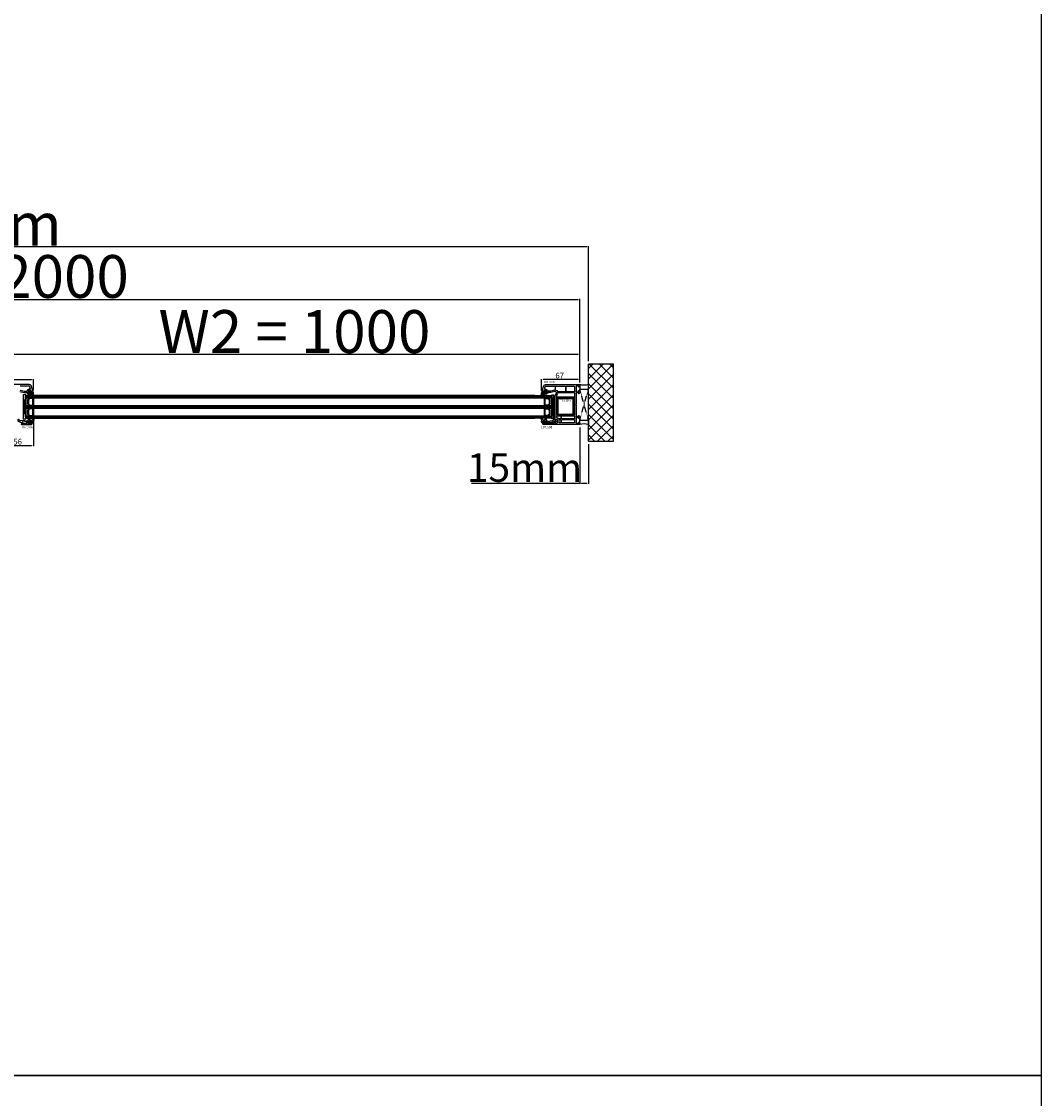
# Model space of a CAD drawing. Units: millimetres. Extents: x 66111 to 98003, y -48470 to -25766.
# Drawn here: x 76698 to 78485, y -40862 to -38975 of the extents above; entities that cross this region are included whole.
import ezdxf

# ---------------------------------------------------------------- set-up
doc = ezdxf.new("R2010")
doc.units = ezdxf.units.MM
doc.linetypes.add('CENTER2', pattern=[2, 1.25, -0.25, 0.25, -0.25])
doc.linetypes.add('HIDDEN', pattern=[0.375, 0.25, -0.125])
for name, color, linetype in [('AIR_11', 7, 'Continuous'), ('AIR_13', 7, 'Continuous'), ('AIR_16', 7, 'Continuous'), ('AIR_18', 7, 'Continuous'), ('GLASS_GLASS_10', 7, 'Continuous'), ('GLASS_GLASS_12', 7, 'Continuous'), ('GLASS_GLASS_14', 7, 'Continuous'), ('GLASS_GLASS_15', 7, 'Continuous'), ('GLASS_GLASS_17', 7, 'Continuous'), ('GLASS_GLASS_19', 7, 'Continuous'), ('GLASS_SPACER_GASKET', 7, 'Continuous'), ('GLASS_SPACER_INSIDE_2', 7, 'Continuous'), ('GLASS_SPACER_INSIDE_3', 7, 'Continuous'), ('GLASS_SPACER_OUTSIDE_2', 7, 'Continuous'), ('GLASS_SPACER_OUTSIDE_3', 7, 'Continuous'), ('GLAZING_PACKER', 7, 'Continuous'), ('HATCH_GLASS', 7, 'Continuous'), ('listwa', 5, 'Continuous'), ('ościeżnica', 30, 'Continuous'), ('P', 7, 'Continuous'), ('PL_CONT', 210, 'Continuous'), ('VEKA_GASKET_AUSSEN', 6, 'Continuous'), ('VEKA_GASKET_INNEN', 6, 'Continuous'), ('VEKA_HATCH_REINFORCEMENT_STEEL', 6, 'Continuous'), ('VEKA_STEEL_AUSSEN', 1, 'Continuous'), ('WA_CENT', 54, 'CENTER2'), ('WA_CONT', 62, 'Continuous'), ('WA_HATCH', 56, 'Continuous'), ('WO_HIDD', 32, 'HIDDEN')]:
    doc.layers.add(name, color=color, linetype=linetype)
doc.styles.get("Standard").update_dxf_attribs({"font": 'arial.ttf'})
doc.dimstyles.new('główny', dxfattribs={"dimtxt": 10, "dimasz": 3, "dimexe": 1, "dimexo": 5, "dimgap": 2, "dimtad": 1, "dimdec": 1, "dimrnd": 0.05, "dimdsep": 46, "dimtxsty": 'Standard', "dimcen": 1.5, "dimclrd": 5, "dimclre": 5, "dimclrt": 1, "dimadec": 1, "dimazin": 2, "dimtfac": 1, "dimtdec": 1, "dimtofl": 0, "dimtmove": 0, "dimatfit": 3, "dimfxl": 1, "dimtolj": 1, "dimtzin": 0, "dimarcsym": 0})

# ---------------------------------------------------------------- blocks, each defined once
blk = doc.blocks.new('JOIN_INSERT_33_1145791475018467')
at = {"layer": 'VEKA_GASKET_AUSSEN', "linetype": 'Continuous', "lineweight": -3}
blk.add_lwpolyline([(3.9, 2.8, -0.443374), (4.2, 3.1), (4.2, 3.1, -0.414214), (4.5, 2.8), (4.5, 1.1, 0.538154), (5.5, 0.7), (5.5, 7, 0.123079), (5.3, 7), (2.2, 6.3, 0.349216), (2, 6), (2, 2.3, -0.414214), (1.8, 2.1), (0.9, 2.1, -0.36397), (0.6, 2.4), (0.5, 2.9, 0.614619), (0, 3), (-1.6, 1.3, 0.415767), (-1.6, -1.5), (-0.2, -2.8, 0.484461), (0.3, -2.7), (0.5, -2.3, -0.267949), (0.8, -2.2), (1.8, -2.2, -0.414214), (2, -2.4), (2, -3, 0.598624), (2.5, -3.2, 0.214293), (2.9, -2.5), (3.3, 0.1, -0.093804), (3.4, 0.5, 0.154259)], format="xyb", close=True, dxfattribs=at)
at = {"layer": 'VEKA_GASKET_INNEN', "linetype": 'Continuous', "lineweight": -3}
for points in [[(2, 0.7, 0.414214), (1.7, 1), (1, 1, -0.162813), (0.4, 1.2, 0.38357), (-0.3, 1.1), (-0.7, 0.6, 0.394397), (-0.7, -0.7), (-0.3, -1.2, 0.38357), (0.4, -1.2, -0.162813), (1, -1), (1.7, -1, 0.414214), (2, -0.7)], [(4.5, 4.8), (4.5, 5.3, 0.520567), (4, 5.8), (3.6, 5.7, 2.050304)]]:
    blk.add_lwpolyline(points, format="xyb", close=True, dxfattribs=at)
blk = doc.blocks.new('JOIN_INSERT_32_114579147516334')
at = {"layer": 'VEKA_GASKET_AUSSEN', "lineweight": -3}
blk.add_lwpolyline([(-1.7, 5.9), (-1.7, 5.9), (-1.7, 2.4, 0.414213), (-1.4, 2.2), (-0.6, 2.2, 0.36397), (-0.3, 2.4), (-0.2, 2.9, -0.614619), (0.3, 3.1), (1.9, 1.4, -0.415767), (1.9, -1.5), (0.5, -2.8, -0.484461), (0, -2.7), (-0.2, -2.3, 0.267949), (-0.5, -2.1), (-1.4, -2.1, 0.414214), (-1.7, -2.5), (-1.7, -2.7, -0.414214), (-2.2, -3.2), (-3.7, -3.2, -0.339567), (-6.6, -0.9, -0.044468), (-6.7, -0.1, -0.931035), (-5.5, 0.1, -0.005299), (-5.4, -0.5, 0.450849), (-4.1, -1.2, 0.128141), (-3.9, -1, 0.176158), (-3.5, -0.1), (-3.5, 2.8, 0.260506), (-4.5, 4.5, -0.045453), (-4.9, 4.8, -0.049352), (-6.6, 6.8, -0.83624), (-6.1, 7.3, 0.098709), (-4.7, 6.7), (-1.9, 6.1, -0.360984)], format="xyb", close=True, dxfattribs=at)
at = {"layer": 'VEKA_GASKET_INNEN', "lineweight": -3}
blk.add_lwpolyline([(-1.7, -0.7), (-1.7, 0.7, -0.414214), (-1.4, 1), (-0.7, 1, 0.186497), (0, 1.3, -0.406868), (0.7, 1.2), (1.2, 0.7, -0.415767), (1.2, -0.7), (0.7, -1.2, -0.384913), (0, -1.2, 0.18), (-0.7, -1), (-1.4, -1, -0.414214)], format="xyb", close=True, dxfattribs=at)
blk = doc.blocks.new('JOIN_INSERT_31_1145791475126500')
at = {"layer": 'listwa', "lineweight": -3}
for points in [[(-26, 9.6), (-25.4, 6.3, -0.176327), (-25.4, 6), (-26.5, 4.3, -0.267949), (-26.9, 4), (-27.3, 4, 1), (-27.3, 2), (-25.7, 2, 0.267949), (-25.3, 2.3), (-23.2, 5.8), (-23.5, 7.4, -0.466308), (-23, 8), (-19.8, 8), (-19, 8.8), (-19, 25.5, 0.282243), (-19.5, 26.4), (-24.6, 29, 0.559766), (-25, 28.7), (-25, 25.1), (-24.7, 24.9, 0.57735), (-23.8, 25.4), (-23.8, 25.6, -0.559766), (-23.1, 26.1), (-21.2, 25.1, -0.282243), (-20.9, 24.7), (-20.9, 19.9, -0.414214), (-21.4, 19.4), (-23.3, 19.4, -0.414214), (-23.8, 19.9), (-23.8, 20.3, 0.57735), (-24.7, 20.8), (-25, 20.6), (-25, 18.2), (-26, 10.2, 0.073856)], [(-24, 10.5, 0.44992), (-23.5, 9.9), (-21.4, 9.9, 0.414214), (-20.9, 10.4), (-20.9, 17, 0.414214), (-21.4, 17.5), (-22.7, 17.5, 0.379386), (-23.2, 17)]]:
    blk.add_lwpolyline(points, format="xyb", close=True, dxfattribs=at)
blk.add_blockref('JOIN_INSERT_32_114579147516334', (-23.3, 22.9))
blk = doc.blocks.new('JOIN_INSERT_30_1145791475219169')
at = {"layer": 'VEKA_HATCH_REINFORCEMENT_STEEL', "linetype": 'Continuous'}
h = blk.add_hatch(dxfattribs=at)
h.set_pattern_fill('ANSI31', color=256, scale=10, style=0)
h.set_pattern_definition([(45, (0, 0), (-0.883883, 0.883883), [])])
edge = h.paths.add_edge_path()
edge.add_line((1.5, -15.3), (0, -15.3))
edge.add_line((0, -15.3), (0, -28.5))
edge.add_arc((1.5, -28.5), 1.5, 180, 270)
edge.add_line((1.5, -30), (28.5, -30))
edge.add_arc((28.5, -28.5), 1.5, 270, 360)
edge.add_line((30, -28.5), (30, -1.5))
edge.add_arc((28.5, -1.5), 1.5, 0, 90)
edge.add_line((28.5, 0), (1.5, 0))
edge.add_arc((1.5, -1.5), 1.5, 90, 180)
edge.add_line((0, -1.5), (0, -14.8))
edge.add_line((0, -14.8), (1.5, -14.8))
edge.add_line((1.5, -14.8), (1.5, -1.5))
edge.add_line((1.5, -1.5), (28.5, -1.5))
edge.add_line((28.5, -1.5), (28.5, -28.5))
edge.add_line((28.5, -28.5), (1.5, -28.5))
edge.add_line((1.5, -28.5), (1.5, -15.3))
at = {"layer": 'VEKA_STEEL_AUSSEN', "linetype": 'Continuous', "lineweight": -3}
blk.add_lwpolyline([(1.5, -15.3), (0, -15.3), (0, -28.5, 0.414214), (1.5, -30), (28.5, -30, 0.414214), (30, -28.5), (30, -1.5, 0.414214), (28.5, 0), (1.5, 0, 0.414214), (0, -1.5), (0, -14.8), (1.5, -14.8), (1.5, -1.5), (28.5, -1.5), (28.5, -28.5), (1.5, -28.5)], format="xyb", close=True, dxfattribs=at)
blk = doc.blocks.new('JOIN_INSERT_17_1145791476011942')
at = {"layer": 'listwa', "lineweight": -3}
for points in [[(-26, 9.6), (-25.4, 6.3, -0.176327), (-25.4, 6), (-26.5, 4.3, -0.267949), (-26.9, 4), (-27.3, 4, 1), (-27.3, 2), (-25.7, 2, 0.267949), (-25.3, 2.3), (-23.2, 5.8), (-23.5, 7.4, -0.466308), (-23, 8), (-19.8, 8), (-19, 8.8), (-19, 25.5, 0.282243), (-19.5, 26.4), (-24.6, 29, 0.559766), (-25, 28.7), (-25, 25.1), (-24.7, 24.9, 0.57735), (-23.8, 25.4), (-23.8, 25.6, -0.559766), (-23.1, 26.1), (-21.2, 25.1, -0.282243), (-20.9, 24.7), (-20.9, 19.9, -0.414214), (-21.4, 19.4), (-23.3, 19.4, -0.414214), (-23.8, 19.9), (-23.8, 20.3, 0.57735), (-24.7, 20.8), (-25, 20.6), (-25, 18.2), (-26, 10.2, 0.073856)], [(-24, 10.5, 0.44992), (-23.5, 9.9), (-21.4, 9.9, 0.414214), (-20.9, 10.4), (-20.9, 17, 0.414214), (-21.4, 17.5), (-22.7, 17.5, 0.379386), (-23.2, 17)]]:
    blk.add_lwpolyline(points, format="xyb", close=True, dxfattribs=at)
at = {"layer": 'listwa', "color": 10}
blk.add_point((-19.8, 8), dxfattribs=at)
blk.add_blockref('JOIN_INSERT_32_114579147516334', (-23.3, 22.9))
blk = doc.blocks.new('*D860')
at = {"layer": 'Defpoints', "color": 0, "transparency": 16777216}
for p in [(77676.2, -39462), (75676.2, -39611.2), (77676.2, -39612.7)]:
    blk.add_point(p, dxfattribs=at)
at = {"layer": 'P', "color": 5, "lineweight": -2, "transparency": 16777216}
for p, q in [((75676.2, -39606.2), (75676.2, -39461)), ((77676.2, -39607.7), (77676.2, -39461))]:
    blk.add_line(p, q, dxfattribs=at)
at = {"layer": 'P', "color": 5, "linetype": 'Continuous', "lineweight": -2, "transparency": 16777216}
blk.add_line((75679.2, -39462), (77673.2, -39462), dxfattribs=at)
at = {"layer": 'P', "color": 5, "transparency": 16777216}
for points in [[(75679.2, -39461.5), (75679.2, -39462.5), (75676.2, -39462)], [(77673.2, -39461.5), (77673.2, -39462.5), (77676.2, -39462)]]:
    blk.add_solid(points, dxfattribs=at)
at = {"layer": 'P', "color": 1, "transparency": 16777216, "insert": (76676.2, -39421.7), "char_height": 75, "attachment_point": 5}
blk.add_mtext('\\A1;W = 2000', dxfattribs=at)
blk = doc.blocks.new('*D861')
at = {"layer": 'Defpoints', "color": 0, "transparency": 16777216}
for p in [(75661.2, -39369.7), (75661.2, -39575.2), (77691.2, -39575.2)]:
    blk.add_point(p, dxfattribs=at)
at = {"layer": 'ościeżnica', "color": 5, "lineweight": -2, "transparency": 16777216}
for p, q in [((75661.2, -39570.2), (75661.2, -39368.7)), ((77691.2, -39570.2), (77691.2, -39368.7))]:
    blk.add_line(p, q, dxfattribs=at)
at = {"layer": 'ościeżnica', "color": 5, "linetype": 'Continuous', "lineweight": -2, "transparency": 16777216}
blk.add_line((77688.2, -39369.7), (75664.2, -39369.7), dxfattribs=at)
at = {"layer": 'ościeżnica', "color": 5, "transparency": 16777216}
for points in [[(75664.2, -39369.2), (75664.2, -39370.2), (75661.2, -39369.7)], [(77688.2, -39369.2), (77688.2, -39370.2), (77691.2, -39369.7)]]:
    blk.add_solid(points, dxfattribs=at)
at = {"layer": 'ościeżnica', "color": 1, "transparency": 16777216, "insert": (76676.2, -39330.2), "char_height": 75, "attachment_point": 5}
blk.add_mtext('\\A1;Wm', dxfattribs=at)
blk = doc.blocks.new('*D862')
at = {"layer": 'Defpoints', "color": 0, "transparency": 16777216}
for p in [(77676.2, -39681.2), (77691.2, -39710.3), (77691.2, -39784.2)]:
    blk.add_point(p, dxfattribs=at)
at = {"layer": 'ościeżnica', "color": 5, "lineweight": -2, "transparency": 16777216}
for p, q in [((77676.2, -39686.2), (77676.2, -39785.2)), ((77691.2, -39715.3), (77691.2, -39785.2))]:
    blk.add_line(p, q, dxfattribs=at)
at = {"layer": 'ościeżnica', "color": 5, "linetype": 'Continuous', "lineweight": -2, "transparency": 16777216}
for p, q in [((77676.2, -39784.2), (77486.3, -39784.2)), ((77688.2, -39784.2), (77679.2, -39784.2))]:
    blk.add_line(p, q, dxfattribs=at)
at = {"layer": 'ościeżnica', "color": 5, "transparency": 16777216}
for points in [[(77679.2, -39783.7), (77679.2, -39784.7), (77676.2, -39784.2)], [(77688.2, -39783.7), (77688.2, -39784.7), (77691.2, -39784.2)]]:
    blk.add_solid(points, dxfattribs=at)
at = {"layer": 'ościeżnica', "color": 1, "transparency": 16777216, "insert": (77579.3, -39756.6), "char_height": 50, "attachment_point": 5}
blk.add_mtext('\\A1;15mm', dxfattribs=at)
blk = doc.blocks.new('*D865')
at = {"layer": 'Defpoints', "color": 0, "transparency": 16777216}
for p in [(76676.2, -39558.5), (76676.2, -39611.2), (77676.2, -39612.7)]:
    blk.add_point(p, dxfattribs=at)
at = {"layer": 'P', "color": 5, "lineweight": -2, "transparency": 16777216}
for p, q in [((76676.2, -39606.2), (76676.2, -39557.5)), ((77676.2, -39607.7), (77676.2, -39557.5))]:
    blk.add_line(p, q, dxfattribs=at)
at = {"layer": 'P', "color": 5, "linetype": 'Continuous', "lineweight": -2, "transparency": 16777216}
blk.add_line((77673.2, -39558.5), (76679.2, -39558.5), dxfattribs=at)
at = {"layer": 'P', "color": 5, "transparency": 16777216}
for points in [[(76679.2, -39558), (76679.2, -39559), (76676.2, -39558.5)], [(77673.2, -39558), (77673.2, -39559), (77676.2, -39558.5)]]:
    blk.add_solid(points, dxfattribs=at)
at = {"layer": 'P', "color": 1, "transparency": 16777216, "insert": (77176.2, -39518.2), "char_height": 75, "attachment_point": 5}
blk.add_mtext('\\A1;W2 = 1000', dxfattribs=at)
blk = doc.blocks.new('*D1014')
at = {"layer": 'Defpoints', "color": 0, "transparency": 16777216}
for p in [(76718.7, -39602.5), (76718.7, -39626.4), (76557.7, -39645.4)]:
    blk.add_point(p, dxfattribs=at)
at = {"layer": 'P', "color": 5, "lineweight": -2, "transparency": 16777216}
for p, q in [((76557.7, -39640.4), (76557.7, -39601.5)), ((76718.7, -39621.4), (76718.7, -39601.5))]:
    blk.add_line(p, q, dxfattribs=at)
at = {"layer": 'P', "color": 5, "linetype": 'Continuous', "lineweight": -2, "transparency": 16777216}
blk.add_line((76560.7, -39602.5), (76715.7, -39602.5), dxfattribs=at)
at = {"layer": 'P', "color": 5, "transparency": 16777216}
for points in [[(76560.7, -39602), (76560.7, -39603), (76557.7, -39602.5)], [(76715.7, -39602), (76715.7, -39603), (76718.7, -39602.5)]]:
    blk.add_solid(points, dxfattribs=at)
at = {"layer": 'P', "color": 1, "transparency": 16777216, "insert": (76631.8, -39595.4), "char_height": 10, "attachment_point": 5}
blk.add_mtext('\\A1;161', dxfattribs=at)
blk = doc.blocks.new('*D1015')
at = {"layer": 'Defpoints', "color": 0, "transparency": 16777216}
for p in [(76718.7, -39658.1), (76662.7, -39697.2), (76662.7, -39718.2)]:
    blk.add_point(p, dxfattribs=at)
at = {"layer": 'P', "color": 5, "lineweight": -2, "transparency": 16777216}
for p, q in [((76718.7, -39663.1), (76718.7, -39719.2)), ((76662.7, -39702.2), (76662.7, -39719.2))]:
    blk.add_line(p, q, dxfattribs=at)
at = {"layer": 'P', "color": 5, "linetype": 'Continuous', "lineweight": -2, "transparency": 16777216}
blk.add_line((76715.7, -39718.2), (76665.7, -39718.2), dxfattribs=at)
at = {"layer": 'P', "color": 5, "transparency": 16777216}
for points in [[(76665.7, -39717.7), (76665.7, -39718.7), (76662.7, -39718.2)], [(76715.7, -39717.7), (76715.7, -39718.7), (76718.7, -39718.2)]]:
    blk.add_solid(points, dxfattribs=at)
at = {"layer": 'P', "color": 1, "transparency": 16777216, "insert": (76691.2, -39711.1), "char_height": 10, "attachment_point": 5}
blk.add_mtext('\\A1;56', dxfattribs=at)
blk = doc.blocks.new('*D1017')
at = {"layer": 'Defpoints', "color": 0, "transparency": 16777216}
for p in [(77609.2, -39602.4), (77676.2, -39611.7), (77609.2, -39626.4)]:
    blk.add_point(p, dxfattribs=at)
at = {"layer": 'P', "color": 5, "lineweight": -2, "transparency": 16777216}
for p, q in [((77609.2, -39621.4), (77609.2, -39601.4)), ((77676.2, -39606.7), (77676.2, -39601.4))]:
    blk.add_line(p, q, dxfattribs=at)
at = {"layer": 'P', "color": 5, "linetype": 'Continuous', "lineweight": -2, "transparency": 16777216}
blk.add_line((77673.2, -39602.4), (77612.2, -39602.4), dxfattribs=at)
at = {"layer": 'P', "color": 5, "transparency": 16777216}
for points in [[(77612.2, -39601.9), (77612.2, -39602.9), (77609.2, -39602.4)], [(77673.2, -39601.9), (77673.2, -39602.9), (77676.2, -39602.4)]]:
    blk.add_solid(points, dxfattribs=at)
at = {"layer": 'P', "color": 1, "transparency": 16777216, "insert": (77640.9, -39595.3), "char_height": 10, "attachment_point": 5}
blk.add_mtext('\\A1;67', dxfattribs=at)

msp = doc.modelspace()

# ---------------------------------------------------------------- hatches: boundary and pattern name
at = {"layer": 'WA_HATCH'}
h = msp.add_hatch(dxfattribs=at)
h.set_pattern_fill('ANSI37', color=256, scale=4, angle=-180, style=0)
h.set_pattern_definition([(225, (77695.738, -39398.684), (8.98026, -8.98026), []), (315, (77695.738, -39398.684), (8.98026, 8.98026), [])])
h.paths.add_polyline_path([(77691.19, -39710.32), (77735.03, -39710.32), (77735.03, -39575.16), (77691.19, -39575.16)])

# ---------------------------------------------------------------- linework, layer by layer
at = {"layer": 'AIR_11', "lineweight": -3}
for p, q in [((76718.89, -39634.24), (76718.89, -39648.24)), ((77597.19, -39634.24), (76718.89, -39634.24)), ((76718.89, -39648.24), (77597.19, -39648.24))]:
    msp.add_line(p, q, dxfattribs=at)
at = {"layer": 'AIR_13', "lineweight": -3}
for p, q in [((76718.89, -39652.24), (76718.89, -39666.24)), ((77597.19, -39652.24), (76718.89, -39652.24)), ((76718.89, -39666.24), (77597.19, -39666.24))]:
    msp.add_line(p, q, dxfattribs=at)
at = {"layer": 'AIR_16', "lineweight": -3}
for p, q in [((77597.19, -39634.24), (77613.99, -39634.24)), ((77613.99, -39634.24), (77613.99, -39648.24)), ((77613.99, -39648.24), (77597.19, -39648.24))]:
    msp.add_line(p, q, dxfattribs=at)
at = {"layer": 'AIR_18', "lineweight": -3}
for p, q in [((77597.19, -39652.24), (77613.99, -39652.24)), ((77613.99, -39652.24), (77613.99, -39666.24)), ((77613.99, -39666.24), (77597.19, -39666.24))]:
    msp.add_line(p, q, dxfattribs=at)
at = {"layer": 'GLASS_GLASS_10', "lineweight": -3}
for p, q in [((76705.69, -39630.24), (76705.69, -39634.24)), ((77597.19, -39630.24), (76705.69, -39630.24)), ((76705.69, -39634.24), (77597.19, -39634.24))]:
    msp.add_line(p, q, dxfattribs=at)
at = {"layer": 'GLASS_GLASS_12', "lineweight": -3}
for p, q in [((76705.69, -39648.24), (76705.69, -39652.24)), ((77597.19, -39648.24), (76705.69, -39648.24)), ((76705.69, -39652.24), (77597.19, -39652.24))]:
    msp.add_line(p, q, dxfattribs=at)
at = {"layer": 'GLASS_GLASS_14', "lineweight": -3}
for p, q in [((76705.69, -39666.24), (76705.69, -39670.24)), ((77597.19, -39666.24), (76705.69, -39666.24)), ((76705.69, -39670.24), (77597.19, -39670.24))]:
    msp.add_line(p, q, dxfattribs=at)
at = {"layer": 'GLASS_GLASS_15', "lineweight": -3}
for p, q in [((77597.19, -39630.24), (77627.19, -39630.24)), ((77627.19, -39634.24), (77597.19, -39634.24)), ((77627.19, -39630.24), (77627.19, -39634.24))]:
    msp.add_line(p, q, dxfattribs=at)
at = {"layer": 'GLASS_GLASS_17', "lineweight": -3}
for p, q in [((77597.19, -39648.24), (77627.19, -39648.24)), ((77627.19, -39652.24), (77597.19, -39652.24)), ((77627.19, -39648.24), (77627.19, -39652.24))]:
    msp.add_line(p, q, dxfattribs=at)
at = {"layer": 'GLASS_GLASS_19', "lineweight": -3}
for p, q in [((77597.19, -39666.24), (77627.19, -39666.24)), ((77627.19, -39670.24), (77597.19, -39670.24)), ((77627.19, -39666.24), (77627.19, -39670.24))]:
    msp.add_line(p, q, dxfattribs=at)
at = {"layer": 'GLASS_SPACER_GASKET', "lineweight": -3}
for p, q in [((76705.69, -39634.24), (76705.69, -39648.24)), ((76712.09, -39634.24), (76705.69, -39634.24)), ((76709.09, -39637.24), (76712.09, -39634.24)), ((76709.09, -39645.24), (76709.09, -39637.24)), ((77623.79, -39637.24), (77620.79, -39634.24)), ((77620.79, -39634.24), (77627.19, -39634.24)), ((77623.79, -39645.24), (77623.79, -39637.24)), ((77627.19, -39634.24), (77627.19, -39648.24)), ((76705.69, -39648.24), (76712.09, -39648.24)), ((76705.69, -39652.24), (76705.69, -39666.24)), ((76712.09, -39652.24), (76705.69, -39652.24)), ((76712.09, -39648.24), (76709.09, -39645.24)), ((76709.09, -39655.24), (76712.09, -39652.24)), ((76709.09, -39663.24), (76709.09, -39655.24)), ((76712.09, -39666.24), (76709.09, -39663.24)), ((77620.79, -39648.24), (77623.79, -39645.24)), ((77627.19, -39648.24), (77620.79, -39648.24)), ((77623.79, -39655.24), (77620.79, -39652.24)), ((77620.79, -39652.24), (77627.19, -39652.24)), ((77620.79, -39666.24), (77623.79, -39663.24)), ((77623.79, -39663.24), (77623.79, -39655.24)), ((77627.19, -39652.24), (77627.19, -39666.24)), ((76705.69, -39666.24), (76712.09, -39666.24)), ((77627.19, -39666.24), (77620.79, -39666.24))]:
    msp.add_line(p, q, dxfattribs=at)
at = {"layer": 'GLASS_SPACER_INSIDE_2', "lineweight": -3}
for p, q in [((76712.59, -39635.44), (76710.29, -39637.74)), ((76710.29, -39637.74), (76710.29, -39644.74)), ((76710.29, -39644.74), (76712.59, -39647.04)), ((76717.69, -39635.44), (76712.59, -39635.44)), ((76717.69, -39647.04), (76717.69, -39635.44)), ((76712.59, -39653.44), (76710.29, -39655.74)), ((76710.29, -39655.74), (76710.29, -39662.74)), ((76710.29, -39662.74), (76712.59, -39665.04)), ((76712.59, -39647.04), (76717.69, -39647.04)), ((76717.69, -39653.44), (76712.59, -39653.44)), ((76717.69, -39665.04), (76717.69, -39653.44)), ((76712.59, -39665.04), (76717.69, -39665.04))]:
    msp.add_line(p, q, dxfattribs=at)
at = {"layer": 'GLASS_SPACER_INSIDE_3', "lineweight": -3}
for p, q in [((77615.19, -39647.04), (77615.19, -39635.44)), ((77615.19, -39635.44), (77620.29, -39635.44)), ((77620.29, -39635.44), (77622.59, -39637.74)), ((77622.59, -39644.74), (77620.29, -39647.04)), ((77622.59, -39637.74), (77622.59, -39644.74)), ((77620.29, -39647.04), (77615.19, -39647.04)), ((77615.19, -39665.04), (77615.19, -39653.44)), ((77615.19, -39653.44), (77620.29, -39653.44)), ((77620.29, -39653.44), (77622.59, -39655.74)), ((77622.59, -39662.74), (77620.29, -39665.04)), ((77622.59, -39655.74), (77622.59, -39662.74)), ((77620.29, -39665.04), (77615.19, -39665.04))]:
    msp.add_line(p, q, dxfattribs=at)
at = {"layer": 'GLASS_SPACER_OUTSIDE_2', "lineweight": -3}
for p, q in [((76712.09, -39634.24), (76709.09, -39637.24)), ((76709.09, -39637.24), (76709.09, -39645.24)), ((76718.89, -39634.24), (76712.09, -39634.24)), ((76718.89, -39648.24), (76718.89, -39634.24)), ((76709.09, -39645.24), (76712.09, -39648.24)), ((76712.09, -39652.24), (76709.09, -39655.24)), ((76709.09, -39655.24), (76709.09, -39663.24)), ((76709.09, -39663.24), (76712.09, -39666.24)), ((76712.09, -39648.24), (76718.89, -39648.24)), ((76718.89, -39652.24), (76712.09, -39652.24)), ((76718.89, -39666.24), (76718.89, -39652.24)), ((76712.09, -39666.24), (76718.89, -39666.24))]:
    msp.add_line(p, q, dxfattribs=at)
at = {"layer": 'GLASS_SPACER_OUTSIDE_3', "lineweight": -3}
for p, q in [((77613.99, -39648.24), (77613.99, -39634.24)), ((77613.99, -39634.24), (77620.79, -39634.24)), ((77620.79, -39634.24), (77623.79, -39637.24)), ((77623.79, -39637.24), (77623.79, -39645.24)), ((77620.79, -39648.24), (77613.99, -39648.24)), ((77613.99, -39666.24), (77613.99, -39652.24)), ((77613.99, -39652.24), (77620.79, -39652.24)), ((77623.79, -39645.24), (77620.79, -39648.24)), ((77620.79, -39652.24), (77623.79, -39655.24)), ((77623.79, -39663.24), (77620.79, -39666.24)), ((77623.79, -39655.24), (77623.79, -39663.24)), ((77620.79, -39666.24), (77613.99, -39666.24))]:
    msp.add_line(p, q, dxfattribs=at)
at = {"layer": 'GLAZING_PACKER', "lineweight": -3}
for p, q in [((76700.69, -39629.24), (76700.69, -39671.24)), ((76705.69, -39629.24), (76700.69, -39629.24)), ((76705.69, -39671.24), (76705.69, -39629.24)), ((77627.19, -39671.24), (77627.19, -39629.24)), ((77627.19, -39629.24), (77630.19, -39629.24)), ((77630.19, -39629.24), (77630.19, -39671.24)), ((76700.69, -39671.24), (76705.69, -39671.24)), ((77630.19, -39671.24), (77627.19, -39671.24))]:
    msp.add_line(p, q, dxfattribs=at)
at = {"layer": 'GLAZING_PACKER', "extrusion": (0.992988, 0.118213, 0)}
msp.add_line((76700.69, -39629.24), (76705.69, -39671.24), dxfattribs=at)
at = {"layer": 'GLAZING_PACKER', "extrusion": (0.992988, -0.118213, 0)}
msp.add_line((76705.69, -39629.24), (76700.69, -39671.24), dxfattribs=at)
at = {"layer": 'GLAZING_PACKER', "extrusion": (-0.997459, 0.071247, 0)}
msp.add_line((77630.19, -39629.24), (77627.19, -39671.24), dxfattribs=at)
at = {"layer": 'GLAZING_PACKER', "extrusion": (-0.997459, -0.071247, 0)}
msp.add_line((77627.19, -39629.24), (77630.19, -39671.24), dxfattribs=at)
at = {"layer": 'HATCH_GLASS', "extrusion": (2.22045e-16, 1, 0)}
for p, q in [((76705.69, -39631.24), (77597.19, -39631.24)), ((76705.69, -39632.24), (77597.19, -39632.24)), ((76705.69, -39633.24), (77597.19, -39633.24)), ((76705.69, -39649.24), (77597.19, -39649.24)), ((76705.69, -39650.24), (77597.19, -39650.24)), ((76705.69, -39651.24), (77597.19, -39651.24)), ((76705.69, -39667.24), (77597.19, -39667.24)), ((76705.69, -39668.24), (77597.19, -39668.24)), ((76705.69, -39669.24), (77597.19, -39669.24))]:
    msp.add_line(p, q, dxfattribs=at)
at = {"layer": 'HATCH_GLASS', "extrusion": (-2.22045e-16, 1, 0)}
for p, q in [((77627.19, -39631.24), (77597.19, -39631.24)), ((77627.19, -39632.24), (77597.19, -39632.24)), ((77627.19, -39633.24), (77597.19, -39633.24)), ((77627.19, -39649.24), (77597.19, -39649.24)), ((77627.19, -39650.24), (77597.19, -39650.24)), ((77627.19, -39651.24), (77597.19, -39651.24)), ((77627.19, -39667.24), (77597.19, -39667.24)), ((77627.19, -39668.24), (77597.19, -39668.24)), ((77627.19, -39669.24), (77597.19, -39669.24))]:
    msp.add_line(p, q, dxfattribs=at)
at = {"layer": 'ościeżnica', "lineweight": -3}
for p, q in [((76711.56, -39611.24), (76640.82, -39611.24)), ((76695.21, -39623.31), (76702.42, -39625.24)), ((76695.41, -39620.77), (76702.75, -39622.74)), ((76711.56, -39614.04), (76695.54, -39614.04)), ((76702.42, -39625.24), (76707.19, -39625.24)), ((76702.75, -39622.74), (76707.09, -39622.74)), ((76709.04, -39625.04), (76709.04, -39624.74)), ((76709.99, -39625.54), (76709.54, -39625.54)), ((76713.8, -39618.94), (76712.72, -39614.93)), ((76715.54, -39625.54), (76715.09, -39625.54)), ((76718.68, -39626.36), (76715.42, -39614.2)), ((76716.04, -39624.74), (76716.04, -39625.04)), ((77609.2, -39626.36), (77612.46, -39614.2)), ((77611.84, -39624.74), (77611.84, -39625.04)), ((77612.34, -39625.54), (77612.79, -39625.54)), ((77614.09, -39618.94), (77615.16, -39614.93)), ((77616.32, -39611.24), (77675.69, -39611.24)), ((77616.32, -39614.04), (77632.34, -39614.04)), ((77617.89, -39625.54), (77618.34, -39625.54)), ((77618.84, -39625.04), (77618.84, -39624.74)), ((77625.46, -39625.24), (77620.69, -39625.24)), ((77625.14, -39622.74), (77620.8, -39622.74)), ((77632.03, -39620.89), (77625.14, -39622.74)), ((77632.67, -39623.31), (77625.46, -39625.24)), ((77632.84, -39614.54), (77632.84, -39620.31)), ((77633.54, -39620.31), (77633.54, -39614.54)), ((77634.04, -39614.04), (77650.65, -39614.04)), ((77650.65, -39623.94), (77637.86, -39623.94)), ((77638.18, -39625.04), (77666.49, -39625.04)), ((77651.15, -39614.54), (77651.15, -39623.44)), ((77652.25, -39623.44), (77652.25, -39614.54)), ((77652.75, -39614.04), (77666.49, -39614.04)), ((77666.49, -39623.94), (77652.75, -39623.94)), ((77666.99, -39614.54), (77666.99, -39623.44)), ((77666.99, -39625.54), (77666.99, -39632.64)), ((77669.49, -39614.11), (77669.49, -39622.7)), ((77674.16, -39613.24), (77669.95, -39613.61)), ((77669.95, -39623.2), (77673.87, -39623.54)), ((77673.87, -39625.24), (77669.95, -39625.58)), ((77673.69, -39614.94), (77673.69, -39614.54)), ((77673.69, -39622.54), (77673.69, -39622.14)), ((77673.75, -39614.4), (77674.4, -39613.75)), ((77674.1, -39623.03), (77673.75, -39622.68)), ((77673.75, -39626.1), (77674.1, -39625.75)), ((77674.69, -39615.44), (77674.19, -39615.44)), ((77674.19, -39621.64), (77674.69, -39621.64)), ((77676.19, -39613.94), (77674.69, -39615.44)), ((77674.69, -39621.64), (77676.19, -39623.14)), ((77676.19, -39625.64), (77674.69, -39627.14)), ((77676.19, -39611.74), (77676.19, -39613.65)), ((77676.19, -39613.65), (77676.19, -39613.94)), ((77676.19, -39623.14), (77676.19, -39625.64)), ((76708.69, -39626.74), (76710.34, -39626.74)), ((76710.34, -39626.74), (76710.51, -39626.44)), ((76714.57, -39626.44), (76714.75, -39626.74)), ((76714.75, -39626.74), (76718.39, -39626.74)), ((77613.14, -39626.74), (77609.49, -39626.74)), ((77613.31, -39626.44), (77613.14, -39626.74)), ((77617.55, -39626.74), (77617.37, -39626.44)), ((77619.19, -39626.74), (77617.55, -39626.74)), ((77633.19, -39669.3), (77633.19, -39630.34)), ((77633.23, -39630.14), (77635.03, -39626.04)), ((77635.69, -39632.64), (77635.69, -39630.87)), ((77635.69, -39664.34), (77635.69, -39634.34)), ((77635.73, -39630.67), (77637.32, -39627.04)), ((77666.49, -39633.14), (77636.19, -39633.14)), ((77636.19, -39633.84), (77666.49, -39633.84)), ((77666.99, -39634.34), (77666.99, -39638.82)), ((77666.99, -39639.86), (77666.99, -39644.93)), ((77669.49, -39626.08), (77669.49, -39645.53)), ((77673.69, -39626.64), (77673.69, -39626.24)), ((77674.69, -39627.14), (77674.19, -39627.14)), ((77666.99, -39647.55), (77666.99, -39658.82)), ((77666.99, -39659.86), (77666.99, -39664.34)), ((77669.49, -39646.95), (77669.49, -39666.4)), ((77630.37, -39672.27), (77630.19, -39669.56)), ((77630.19, -39679.99), (77630.38, -39677.21)), ((77630.19, -39680.49), (77630.19, -39679.99)), ((77630.94, -39681.24), (77630.19, -39680.49)), ((77630.57, -39669.25), (77632.56, -39669.78)), ((77675.69, -39681.24), (77630.94, -39681.24)), ((77630.96, -39676.75), (77632.08, -39676.94)), ((77636.19, -39671.67), (77630.97, -39672.73)), ((77632.49, -39677.44), (77632.49, -39678.44)), ((77632.99, -39678.94), (77635.69, -39678.94)), ((77635.69, -39668.67), (77635.69, -39666.44)), ((77666.49, -39664.84), (77636.19, -39664.84)), ((77636.19, -39665.94), (77642.59, -39665.94)), ((77637.19, -39672.67), (77636.19, -39671.67)), ((77637.19, -39677.44), (77637.19, -39672.67)), ((77639.25, -39671.19), (77637.96, -39669.9)), ((77642.59, -39671.34), (77639.61, -39671.34)), ((77639.69, -39677.94), (77639.69, -39672.54)), ((77640.19, -39672.04), (77642.59, -39672.04)), ((77642.59, -39678.44), (77640.19, -39678.44)), ((77643.09, -39666.44), (77643.09, -39670.84)), ((77643.09, -39672.54), (77643.09, -39677.94)), ((77644.19, -39670.84), (77644.19, -39666.44)), ((77644.19, -39677.94), (77644.19, -39672.54)), ((77644.69, -39665.94), (77666.49, -39665.94)), ((77666.49, -39671.34), (77644.69, -39671.34)), ((77644.69, -39672.04), (77666.49, -39672.04)), ((77666.49, -39678.44), (77644.69, -39678.44)), ((77666.99, -39666.44), (77666.99, -39670.84)), ((77666.99, -39672.54), (77666.99, -39677.94)), ((77669.49, -39669.78), (77669.49, -39678.37)), ((77669.95, -39666.9), (77673.87, -39667.24)), ((77673.87, -39668.94), (77669.95, -39669.28)), ((77669.95, -39678.87), (77674.16, -39679.24)), ((77673.69, -39666.24), (77673.69, -39665.84)), ((77673.69, -39670.34), (77673.69, -39669.94)), ((77673.69, -39677.94), (77673.69, -39677.54)), ((77674.1, -39666.73), (77673.75, -39666.38)), ((77673.75, -39669.8), (77674.1, -39669.45)), ((77674.4, -39678.73), (77673.75, -39678.08)), ((77674.19, -39665.34), (77674.69, -39665.34)), ((77674.69, -39670.84), (77674.19, -39670.84)), ((77674.19, -39677.04), (77674.69, -39677.04)), ((77674.69, -39665.34), (77676.19, -39666.84)), ((77676.19, -39669.34), (77674.69, -39670.84)), ((77674.69, -39677.04), (77676.19, -39678.54)), ((77676.19, -39666.84), (77676.19, -39669.34)), ((77676.19, -39678.54), (77676.19, -39678.83)), ((77676.19, -39678.83), (77676.19, -39680.74))]:
    msp.add_line(p, q, dxfattribs=at)
for centre, major_axis, start_param, end_param in [((76707.09, -39622.24), (0.354, 0.354), 3.9269908, 5.0680117), ((76707.19, -39625.74), (0.354, 0.354), 5.4977871, 7.0685835), ((76712.54, -39624.74), (3.89, 3.89), 0.6185585, 1.9264191), ((76708.69, -39625.74), (-0.707, 0.707), 0.7853982, 2.3561945), ((76712.54, -39624.74), (2.47, 2.47), 5.4977871, 8.6393798), ((76709.54, -39625.04), (-0.354, 0.354), 0.7853982, 2.3561945), ((76709.99, -39626.14), (0.424, 0.424), 4.9741884, 7.0685835), ((76711.56, -39615.24), (2.83, 2.83), 5.7595865, 7.0685835), ((76711.56, -39615.24), (0.849, 0.849), 5.7595865, 7.0685835), ((76713.51, -39619.02), (0.212, 0.212), 3.7601511, 5.7595865), ((76715.09, -39626.14), (-0.424, 0.424), -0.7853982, 1.3089969), ((76715.54, -39625.04), (0.354, 0.354), 3.9269908, 5.4977871), ((76718.39, -39626.44), (-0.212, 0.212), 2.3561945, 4.1887902)]:
    msp.add_ellipse(centre, major_axis=major_axis, ratio=1, start_param=start_param, end_param=end_param, dxfattribs=at)
at = {"layer": 'ościeżnica', "lineweight": -3, "extrusion": (0, 0, -1)}
for centre, major_axis, start_param, end_param in [((77615.34, -39624.74), (-2.47, 2.47), 5.4977871, 8.4927614), ((77612.34, -39625.04), (-0.354, 0.354), 3.9269908, 5.4977871), ((77616.32, -39615.24), (-2.83, 2.83), 5.7595865, 7.0685835), ((77612.79, -39626.14), (0.424, 0.424), -0.7853982, 1.3089969), ((77614.38, -39619.02), (0.212, 0.212), 2.1893548, 4.1887902), ((77615.34, -39624.74), (-3.89, 3.89), 0.6185585, 1.9264191), ((77616.32, -39615.24), (-0.849, 0.849), 5.7595865, 7.0685835), ((77617.89, -39626.14), (-0.424, 0.424), 4.9741884, 7.0685835), ((77618.34, -39625.04), (0.354, 0.354), 0.7853982, 2.3561945), ((77615.34, -39624.74), (-2.47, 2.47), 2.2095761, 2.3561945), ((77619.19, -39625.74), (0.707, 0.707), 0.7853982, 2.3561945), ((77620.69, -39625.74), (-0.354, 0.354), 5.4977871, 7.0685835), ((77620.8, -39622.24), (-0.354, 0.354), 3.9269908, 5.0680117), ((77633.19, -39625.24), (-3.18, 3.18), 0.5235988, 0.6145685), ((77632.34, -39614.54), (-0.354, 0.354), 0.7853982, 2.3561945), ((77632.34, -39620.31), (0.354, 0.354), 0.7853982, 2.1853648), ((77633.19, -39625.24), (-1.41, 1.41), 0.5235988, 2.3561945), ((77634.04, -39614.54), (0.354, 0.354), 3.9269908, 5.4977871), ((77634.04, -39620.31), (-0.354, 0.354), 4.0978205, 5.4977871), ((77633.19, -39625.24), (3.18, 3.18), -0.6145685, 0.4171303), ((77633.19, -39625.24), (-1.41, 1.41), 2.3561945, 2.7677113), ((77633.19, -39625.24), (-3.18, 3.18), 2.4162305, 2.7677113), ((77637.86, -39623.44), (0.354, 0.354), 2.3561945, 3.5587229), ((77638.18, -39625.54), (-0.354, 0.354), 5.5578232, 7.0685835), ((77650.65, -39614.54), (0.354, 0.354), -0.7853982, 0.7853982), ((77650.65, -39623.44), (-0.354, 0.354), 2.3561945, 3.9269908), ((77652.75, -39614.54), (0.354, 0.354), 3.9269908, 5.4977871), ((77652.75, -39623.44), (-0.354, 0.354), 3.9269908, 5.4977871), ((77666.49, -39614.54), (-0.354, 0.354), 0.7853982, 2.3561945), ((77666.49, -39623.44), (0.354, 0.354), 0.7853982, 2.3561945), ((77666.49, -39625.54), (-0.354, 0.354), 0.7853982, 2.3561945), ((77669.99, -39614.11), (0.354, 0.354), 3.9269908, 5.4105207), ((77669.99, -39622.7), (-0.354, 0.354), 4.0142573, 5.4977871), ((77669.99, -39626.08), (0.354, 0.354), 3.9269908, 5.4105207), ((77673.89, -39614.54), (0.141, 0.141), 3.9269908, 4.712389), ((77674.19, -39614.94), (0.354, 0.354), 2.3561945, 3.9269908), ((77674.19, -39622.14), (-0.354, 0.354), 5.4977871, 7.0685835), ((77673.89, -39622.54), (-0.141, 0.141), 4.712389, 5.4977871), ((77673.89, -39623.24), (0.212, 0.212), 0, 2.443461), ((77673.89, -39625.54), (0.212, 0.212), -0.8726646, 1.5707963), ((77674.19, -39613.54), (0.212, 0.212), -0.8726646, 1.5707963), ((77675.69, -39611.74), (0.354, 0.354), -0.7853982, 0.7853982), ((77609.49, -39626.44), (-0.212, 0.212), 3.9269908, 5.7595865), ((77633.69, -39630.34), (0.354, 0.354), 3.9269908, 4.3385077), ((77636.19, -39630.87), (0.354, 0.354), 3.9269908, 4.3385077), ((77636.19, -39632.64), (-0.354, 0.354), 3.9269908, 5.4977871), ((77636.19, -39634.34), (0.354, 0.354), 3.9269908, 5.4977871), ((77666.49, -39632.64), (0.354, 0.354), 0.7853982, 2.3561945), ((77666.49, -39634.34), (-0.354, 0.354), 0.7853982, 2.3561945), ((77666.99, -39639.34), (0.212, 0.212), 2.8797935, 4.9741881), ((77666.69, -39638.82), (0.212, 0.212), 0.7853982, 1.8325955), ((77666.69, -39639.86), (-0.212, 0.212), 1.3089972, 2.3561945), ((77673.89, -39626.24), (0.141, 0.141), 3.9269908, 4.712389), ((77674.19, -39626.64), (-0.354, 0.354), 3.9269908, 5.4977871), ((77669.69, -39646.24), (-2.12, 2.12), 5.0467603, 5.948814), ((77666.99, -39659.34), (0.212, 0.212), 2.8797935, 4.9741881), ((77666.69, -39658.82), (0.212, 0.212), 0.7853982, 1.8325955), ((77666.69, -39659.86), (-0.212, 0.212), 1.3089972, 2.3561945), ((77669.69, -39646.24), (-0.354, 0.354), 4.7023883, 6.293186), ((77668.99, -39645.53), (0.354, 0.354), 0.7853982, 1.580797), ((77668.99, -39646.95), (-0.354, 0.354), 1.5607957, 2.3561945), ((77630.49, -39669.54), (-0.212, 0.212), 5.4314646, 7.3303829), ((77630.87, -39672.24), (0.354, 0.354), 2.1554816, 3.8606683), ((77630.88, -39677.24), (-0.354, 0.354), 5.5641097, 7.0685835), ((77630.88, -39677.24), (-0.354, 0.354), 0.7853982, 0.9599311), ((77631.99, -39677.44), (-0.354, 0.354), 0.9599311, 2.3561945), ((77632.99, -39678.44), (0.354, 0.354), 2.3561945, 3.9269908), ((77632.69, -39669.3), (-0.354, 0.354), 2.3561945, 4.1887902), ((77636.19, -39664.34), (0.354, 0.354), 2.3561945, 3.9269908), ((77636.19, -39666.44), (0.354, 0.354), 3.9269908, 5.4977871), ((77636.19, -39668.67), (-0.354, 0.354), 3.9269908, 5.4977871), ((77635.69, -39677.44), (-1.06, 1.06), 2.3561945, 3.9269908), ((77636.19, -39671.67), (1.77, 1.77), -0.7853982, 0), ((77639.61, -39670.84), (-0.354, 0.354), 3.9269908, 4.712389), ((77640.19, -39672.54), (-0.354, 0.354), 5.4977871, 7.0685835), ((77640.19, -39677.94), (0.354, 0.354), 2.3561945, 3.9269908), ((77642.59, -39666.44), (-0.354, 0.354), 0.7853982, 2.3561945), ((77642.59, -39670.84), (0.354, 0.354), 0.7853982, 2.3561945), ((77642.59, -39672.54), (-0.354, 0.354), 0.7853982, 2.3561945), ((77642.59, -39677.94), (0.354, 0.354), 0.7853982, 2.3561945), ((77644.69, -39666.44), (0.354, 0.354), 3.9269908, 5.4977871), ((77644.69, -39670.84), (0.354, 0.354), 2.3561945, 3.9269908), ((77644.69, -39672.54), (-0.354, 0.354), 5.4977871, 7.0685835), ((77644.69, -39677.94), (0.354, 0.354), 2.3561945, 3.9269908), ((77666.49, -39664.34), (0.354, 0.354), 0.7853982, 2.3561945), ((77666.49, -39666.44), (-0.354, 0.354), 0.7853982, 2.3561945), ((77666.49, -39670.84), (0.354, 0.354), 0.7853982, 2.3561945), ((77666.49, -39672.54), (-0.354, 0.354), 0.7853982, 2.3561945), ((77666.49, -39677.94), (0.354, 0.354), 0.7853982, 2.3561945), ((77669.99, -39666.4), (-0.354, 0.354), 4.0142573, 5.4977871), ((77669.99, -39669.78), (-0.354, 0.354), 5.4977871, 6.981317), ((77669.99, -39678.37), (-0.354, 0.354), 4.0142573, 5.4977871), ((77674.19, -39665.84), (0.354, 0.354), 3.9269908, 5.4977871), ((77673.89, -39666.24), (-0.141, 0.141), 4.712389, 5.4977871), ((77673.89, -39669.94), (0.141, 0.141), 3.9269908, 4.712389), ((77674.19, -39670.34), (0.354, 0.354), 2.3561945, 3.9269908), ((77674.19, -39677.54), (-0.354, 0.354), 5.4977871, 7.0685835), ((77673.89, -39677.94), (-0.141, 0.141), 4.712389, 5.4977871), ((77673.89, -39666.94), (-0.212, 0.212), 1.5707963, 4.0142573), ((77673.89, -39669.24), (-0.212, 0.212), 0.6981317, 3.1415927), ((77674.19, -39678.94), (-0.212, 0.212), 1.5707963, 4.0142573), ((77675.69, -39680.74), (-0.354, 0.354), 2.3561945, 3.9269908)]:
    msp.add_ellipse(centre, major_axis=major_axis, ratio=1, start_param=start_param, end_param=end_param, dxfattribs=at)
at = {"layer": 'P', "color": 1}
for points in [[(69885, -40821.6), (78485, -40821.6), (78485, -38121.6), (69885, -38121.6)], [(71285, -41097.02), (78485, -41097.02), (78485, -40821.6), (71285, -40821.6)]]:
    msp.add_lwpolyline(points, close=True, dxfattribs=at)
at = {"layer": 'PL_CONT'}
for points in [[(77676.19, -39611.24), (77676.19, -39619.24), (77676.19, -39619.24), (77691.19, -39619.24), (77691.19, -39619.24), (77691.19, -39611.24, -0.1434857)], [(77676.19, -39681.24), (77676.19, -39673.24), (77676.19, -39673.24), (77691.19, -39673.24), (77691.19, -39673.24), (77691.19, -39681.24, 0.1434857)]]:
    msp.add_lwpolyline(points, format="xyb", close=True, dxfattribs=at)
at = {"layer": 'WA_CENT', "ltscale": 0.6}
msp.add_lwpolyline([(77691.19, -39710.32), (77735.03, -39710.32), (77735.03, -39575.16), (77691.19, -39575.16)], dxfattribs=at)
at = {"layer": 'WA_CONT'}
msp.add_lwpolyline([(77691.19, -39710.32), (77691.19, -39575.16)], dxfattribs=at)
at = {"layer": 'WO_HIDD', "ltscale": 0.3}
for points in [[(77676.19, -39673.24), (77691.19, -39619.24)], [(77691.19, -39673.24), (77676.19, -39619.24)]]:
    msp.add_lwpolyline(points, dxfattribs=at)

# ---------------------------------------------------------------- block references
at = {"zscale": 0.2, "rotation": 270}
for name, p in [('JOIN_INSERT_33_1145791475018467', (76712.54, -39624.74)), ('JOIN_INSERT_17_1145791476011942', (76689.69, -39700.24))]:
    msp.add_blockref(name, p, dxfattribs=at)
at = {"extrusion": (0, 0, -1), "zscale": -0.2, "rotation": 270}
for name, p in [('JOIN_INSERT_33_1145791475018467', (-77615.21, -39624.74)), ('JOIN_INSERT_30_1145791475219169', (-77636.19, -39634.34)), ('JOIN_INSERT_31_1145791475126500', (-77638.19, -39700.24))]:
    msp.add_blockref(name, p, dxfattribs=at)

# ---------------------------------------------------------------- texts
at = {"layer": 'listwa', "char_height": 4}
for insert, attachment_point in [((76697.82, -39684.03), 1), ((77627.88, -39683.77), 3)]:
    msp.add_mtext_dynamic_manual_height_columns('107.208\\P', width=12.8713, gutter_width=25, heights=[0], dxfattribs=dict(at, insert=insert, attachment_point=attachment_point))
at = {"layer": 'ościeżnica', "insert": (77632.17, -39604.61), "char_height": 4, "attachment_point": 3}
msp.add_mtext_dynamic_manual_height_columns('101.208\\P', width=12.8713, gutter_width=25, heights=[0], dxfattribs=at)
at = {"layer": 'PL_CONT', "color": 6, "insert": (77660.64, -39637.31), "char_height": 4, "attachment_point": 3}
msp.add_mtext_dynamic_manual_height_columns('113.025\\P', width=12.8713, gutter_width=25, heights=[0], dxfattribs=at)

# ---------------------------------------------------------------- dimensions: what is measured, and where the dimension line sits
at = {"layer": 'ościeżnica'}
dim = msp.add_linear_dim(base=(75661.19, -39369.65), p1=(77691.19, -39575.16), p2=(75661.19, -39575.16), text='Wm', dimstyle='główny', override={"dimtxt": 75}, dxfattribs=at)
dim.commit()
dim.dimension.update_dxf_attribs({"geometry": '*D861', "text_midpoint": (76676.19, -39330.15)})
dim = msp.add_linear_dim(base=(77691.19, -39784.17), p1=(77676.19, -39681.24), p2=(77691.19, -39710.32), text='<>mm', dimstyle='główny', override={"dimtxt": 50}, dxfattribs=at)
dim.commit()
dim.dimension.update_dxf_attribs({"geometry": '*D862', "text_midpoint": (77579.28, -39784.17), "dimtype": 160})
at = {"layer": 'P'}
dim = msp.add_linear_dim(base=(77676.19, -39462.03), p1=(75676.19, -39611.24), p2=(77676.19, -39612.69), text='W = <>', dimstyle='główny', override={"dimtxt": 75}, dxfattribs=at)
dim.commit()
dim.dimension.update_dxf_attribs({"geometry": '*D860', "text_midpoint": (76676.19, -39421.73)})
at = {"layer": 'P', "color": 3}
dim = msp.add_linear_dim(base=(76676.19, -39558.47), p1=(77676.19, -39612.69), p2=(76676.19, -39611.24), angle=180, text='W2 = <>', dimstyle='główny', override={"dimtxt": 75}, dxfattribs=at)
dim.commit()
dim.dimension.update_dxf_attribs({"geometry": '*D865', "text_midpoint": (77176.19, -39518.18)})
at = {"layer": 'P'}
for base, p1, p2, picture, middle in [((76718.68, -39602.48), (76557.7, -39645.39), (76718.68, -39626.36), '*D1014', (76631.78, -39602.48)), ((77609.2, -39602.42), (77676.19, -39611.74), (77609.2, -39626.36), '*D1017', (77640.93, -39602.42)), ((76662.69, -39718.2), (76718.68, -39658.12), (76662.69, -39697.24), '*D1015', (76691.19, -39718.2))]:
    dim = msp.add_linear_dim(base=base, p1=p1, p2=p2, dimstyle='główny', dxfattribs=at)
    dim.commit()
    dim.dimension.update_dxf_attribs({"geometry": picture, "text_midpoint": middle, "dimtype": 160})

doc.saveas('drawing.dxf')
